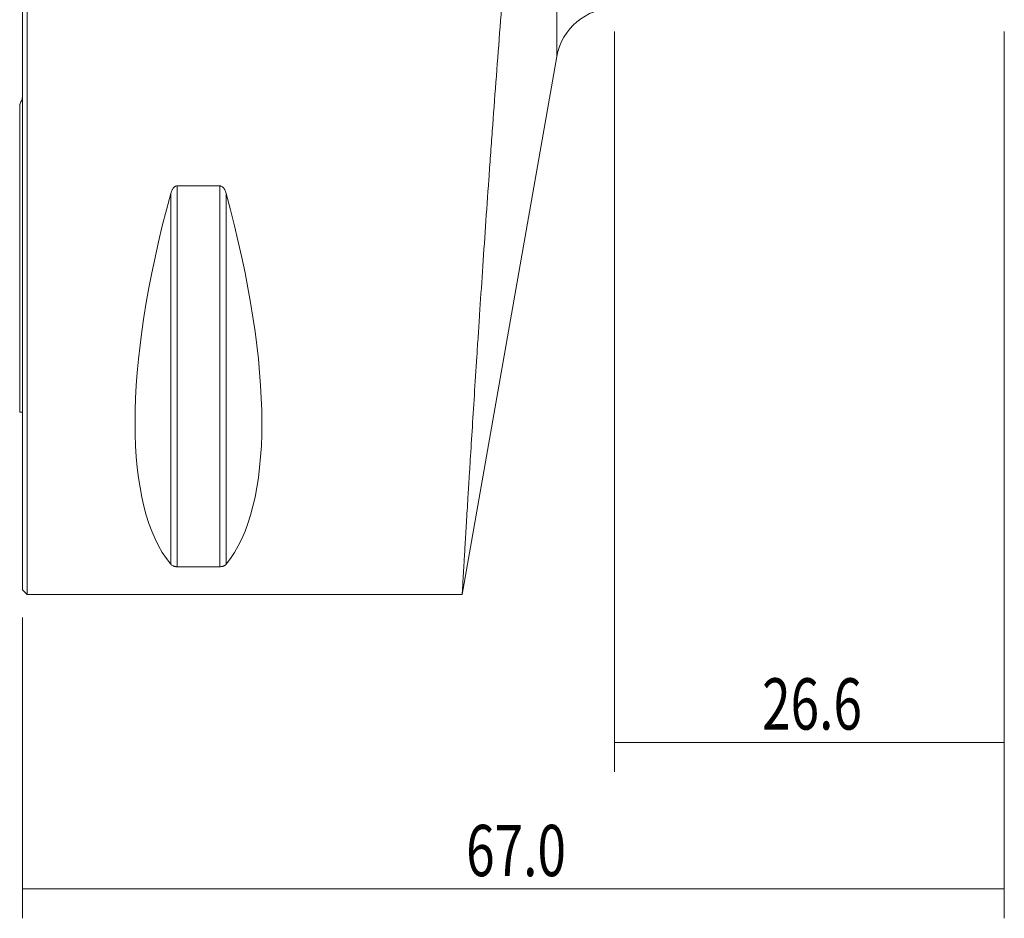
# Model space of a CAD drawing. Units: millimetres. Extents: x -76 to 100, y -62 to 53.
# Drawn here: x 0 to 67, y -62 to -1 of the extents above; entities that cross this region are included whole.
import ezdxf

# ---------------------------------------------------------------- set-up
doc = ezdxf.new("R2010")
doc.units = ezdxf.units.MM
for name, color, linetype in [('1', 4, 'CONTINUOUS'), ('2', 7, 'CONTINUOUS'), ('SK1', 4, 'CONTINUOUS'), ('SK2', 7, 'CONTINUOUS')]:
    doc.layers.add(name, color=color, linetype=linetype)
doc.styles.add('iso_b_vert', font='simplex.shx')
doc.dimstyles.get("Standard").update_dxf_attribs({"dimtxt": 0.18, "dimasz": 0.18, "dimexe": 0.18, "dimexo": 0.0625, "dimgap": 0.09, "dimtad": 1, "dimzin": 0, "dimdsep": 52, "dimtxsty": 'Standard', "dimcen": 0.09, "dimadec": 0, "dimazin": 0, "dimtfac": 1, "dimtdec": 4, "dimtofl": 0, "dimtmove": 0, "dimatfit": 3, "dimfxl": 1, "dimtolj": 1, "dimtzin": 0, "dimarcsym": 0})

# ---------------------------------------------------------------- blocks, each defined once
blk = doc.blocks.new('DimnDraft3D1')
at = {"layer": 'SK2', "lineweight": 13}
for p, q in [((40.4, -1.5875), (40.4, -52.1)), ((67, -1.5875), (67, -52.1)), ((40.4, -50.1), (67, -50.1))]:
    blk.add_line(p, q, dxfattribs=at)
for points in [[(40.4, -50.1), (43.899998, -49.639216), (43.900002, -50.560784), (40.4, -50.1)], [(67, -50.1), (63.500002, -50.560784), (63.499998, -49.639216), (67, -50.1)]]:
    blk.add_solid(points, dxfattribs=at)
at = {"layer": 'SK2', "lineweight": 18, "insert": (50.467801, -49.224866), "char_height": 3.5, "attachment_point": 7, "line_spacing_factor": 1.084337, "style": 'iso_b_vert'}
blk.add_mtext('\\W0.7346;26.6', dxfattribs=at)
blk = doc.blocks.new('DimnDraft3D3')
at = {"layer": '2', "lineweight": 13}
for p, q in [((67, -1.5875), (67, -62.1)), ((0, -41.5875), (0, -62.1)), ((0, -60.1), (67, -60.1))]:
    blk.add_line(p, q, dxfattribs=at)
for points in [[(0, -60.1), (3.499998, -59.639216), (3.500002, -60.560784), (0, -60.1)], [(67, -60.1), (63.500002, -60.560784), (63.499998, -59.639216), (67, -60.1)]]:
    blk.add_solid(points, dxfattribs=at)
at = {"layer": '2', "lineweight": 18, "insert": (30.267801, -59.224866), "char_height": 3.5, "attachment_point": 7, "line_spacing_factor": 1.084337, "style": 'iso_b_vert'}
blk.add_mtext('\\W0.7346;67.0', dxfattribs=at)

msp = doc.modelspace()

# ---------------------------------------------------------------- linework, layer by layer
at = {"layer": '1', "lineweight": 18}
for p, q in [((0, -39.7), (0, 39.7)), ((0.3, -40), (0.3, 40)), ((30, -40), (36.461, -3.306)), ((10.539, -12.133), (13.461, -12.133)), ((13.461, -38.115), (10.539, -38.115)), ((0, -39.7), (0.3, -40)), ((0.3, -40), (30, -40))]:
    msp.add_line(p, q, dxfattribs=at)
at = {"layer": '1', "lineweight": 13}
for p, q in [((36.461, -3.306), (36.461, 36.42)), ((10.106, -12.658), (10.106, -37.945)), ((10.539, -12.133), (10.539, -38.115)), ((13.461, -12.133), (13.461, -38.115)), ((13.894, -12.658), (13.894, -37.945))]:
    msp.add_line(p, q, dxfattribs=at)
at = {"layer": '1', "lineweight": 18, "extrusion": (0, 0, -1)}
msp.add_arc((-40.4, -4), 4, 9.98565, 90, dxfattribs=at)
for centre, major_axis, start_param, end_param in [((30.764, 0), (18.735, 39.483), -2.980494, -2.053646), ((-6.764, 0), (18.735, -39.483), -1.087947, -0.161099)]:
    msp.add_ellipse(centre, major_axis=major_axis, ratio=0.341999, start_param=start_param, end_param=end_param, dxfattribs=at)
at = {"layer": '1', "lineweight": 18}
for points, knots in [([(30, -40), (30, -40), (30.003, -39.951), (30.014, -39.759), (30.023, -39.616), (30.045, -39.234), (30.059, -38.996), (30.08, -38.637), (30.085, -38.562), (30.094, -38.406), (30.099, -38.325), (30.114, -38.074), (30.124, -37.895), (30.158, -37.327), (30.183, -36.905), (30.239, -35.974), (30.27, -35.466), (30.336, -34.363), (30.372, -33.769), (30.421, -32.971), (30.431, -32.809), (30.451, -32.479), (30.461, -32.311), (30.493, -31.802), (30.514, -31.454), (30.58, -30.384), (30.627, -29.636), (30.725, -28.075), (30.776, -27.26), (30.884, -25.565), (30.941, -24.683), (31.015, -23.538), (31.03, -23.307), (31.06, -22.841), (31.076, -22.606), (31.122, -21.897), (31.153, -21.42), (31.249, -19.972), (31.315, -18.986), (31.451, -16.974), (31.521, -15.947), (31.666, -13.853), (31.74, -12.786), (31.837, -11.426), (31.856, -11.152), (31.895, -10.603), (31.915, -10.328), (31.974, -9.502), (32.014, -8.95), (32.135, -7.291), (32.217, -6.18), (32.385, -3.947), (32.47, -2.826), (32.645, -0.574), (32.734, 0.558), (32.847, 1.978), (32.87, 2.262), (32.916, 2.831), (32.939, 3.115), (33.009, 3.964), (33.055, 4.528), (33.195, 6.209), (33.289, 7.319), (33.478, 9.518), (33.574, 10.606), (33.768, 12.761), (33.866, 13.827), (33.99, 15.146), (34.015, 15.409), (34.065, 15.933), (34.09, 16.194), (34.164, 16.97), (34.214, 17.481), (34.363, 18.994), (34.462, 19.978), (34.66, 21.893), (34.758, 22.825), (34.955, 24.639), (35.054, 25.52), (35.176, 26.588), (35.201, 26.8), (35.249, 27.221), (35.274, 27.428), (35.346, 28.044), (35.394, 28.445), (35.536, 29.62), (35.629, 30.365), (35.81, 31.781), (35.899, 32.452), (36.07, 33.719), (36.153, 34.316), (36.253, 35.012), (36.273, 35.15), (36.312, 35.418), (36.331, 35.55), (36.388, 35.937), (36.425, 36.184), (36.461, 36.42)], [0, 0, 0, 0, 0.031246, 0.031246, 0.062496, 0.062496, 0.093746, 0.093746, 0.101559, 0.101559, 0.109371, 0.109371, 0.124997, 0.124997, 0.156247, 0.156247, 0.187497, 0.187497, 0.218747, 0.218747, 0.226559, 0.226559, 0.234372, 0.234372, 0.249997, 0.249997, 0.281247, 0.281247, 0.312497, 0.312497, 0.343747, 0.343747, 0.35156, 0.35156, 0.359372, 0.359372, 0.374998, 0.374998, 0.406248, 0.406248, 0.437498, 0.437498, 0.468748, 0.468748, 0.47656, 0.47656, 0.484373, 0.484373, 0.499998, 0.499998, 0.531248, 0.531248, 0.562498, 0.562498, 0.593748, 0.593748, 0.601561, 0.601561, 0.609373, 0.609373, 0.624999, 0.624999, 0.656249, 0.656249, 0.687499, 0.687499, 0.718749, 0.718749, 0.726561, 0.726561, 0.734374, 0.734374, 0.749999, 0.749999, 0.781249, 0.781249, 0.812499, 0.812499, 0.843749, 0.843749, 0.851562, 0.851562, 0.859374, 0.859374, 0.875, 0.875, 0.90625, 0.90625, 0.9375, 0.9375, 0.96875, 0.96875, 0.976562, 0.976562, 0.984375, 0.984375, 1, 1, 1, 1]), ([(10.106, -12.658), (10.121, -12.6), (10.14, -12.544), (10.174, -12.462), (10.186, -12.435), (10.214, -12.382), (10.229, -12.356), (10.262, -12.306), (10.28, -12.282), (10.321, -12.236), (10.343, -12.215), (10.379, -12.187), (10.392, -12.179), (10.418, -12.163), (10.432, -12.156), (10.476, -12.14), (10.507, -12.133), (10.539, -12.133)], [0, 0, 0, 0, 0.25, 0.25, 0.375, 0.375, 0.5, 0.5, 0.625, 0.625, 0.75, 0.75, 0.8125, 0.8125, 0.875, 0.875, 1, 1, 1, 1]), ([(13.461, -12.133), (13.477, -12.133), (13.493, -12.135), (13.523, -12.141), (13.538, -12.145), (13.582, -12.162), (13.609, -12.178), (13.658, -12.215), (13.68, -12.236), (13.72, -12.281), (13.738, -12.306), (13.788, -12.381), (13.814, -12.434), (13.86, -12.544), (13.879, -12.6), (13.894, -12.658)], [0, 0, 0, 0, 0.0625, 0.0625, 0.125, 0.125, 0.25, 0.25, 0.375, 0.375, 0.5, 0.5, 0.75, 0.75, 1, 1, 1, 1]), ([(10.539, -38.115), (10.523, -38.115), (10.507, -38.115), (10.477, -38.113), (10.462, -38.112), (10.418, -38.106), (10.391, -38.101), (10.342, -38.089), (10.32, -38.083), (10.28, -38.068), (10.262, -38.06), (10.212, -38.036), (10.186, -38.018), (10.14, -37.982), (10.121, -37.964), (10.106, -37.945)], [0, 0, 0, 0, 0.0625, 0.0625, 0.125, 0.125, 0.25, 0.25, 0.375, 0.375, 0.5, 0.5, 0.75, 0.75, 1, 1, 1, 1]), ([(13.894, -37.945), (13.879, -37.964), (13.86, -37.982), (13.826, -38.009), (13.814, -38.018), (13.786, -38.035), (13.771, -38.044), (13.738, -38.06), (13.72, -38.068), (13.679, -38.083), (13.657, -38.089), (13.621, -38.098), (13.608, -38.101), (13.582, -38.106), (13.568, -38.108), (13.524, -38.113), (13.493, -38.115), (13.461, -38.115)], [0, 0, 0, 0, 0.25, 0.25, 0.375, 0.375, 0.5, 0.5, 0.625, 0.625, 0.75, 0.75, 0.8125, 0.8125, 0.875, 0.875, 1, 1, 1, 1])]:
    msp.add_open_spline(points, degree=3, knots=knots, dxfattribs=at)
at = {"layer": 'SK1', "lineweight": 18}
for p, q in [((-0.2, -6.552), (-0.2, -6.601)), ((-0.2, -27.57), (0, -27.57))]:
    msp.add_line(p, q, dxfattribs=at)
for points, knots in [([(0, -6.068), (-0.026, -6.159), (-0.055, -6.25), (-0.12, -6.428), (-0.157, -6.516), (-0.2, -6.601)], [0, 0, 0, 0, 0.5, 0.5, 1, 1, 1, 1]), ([(-0.2, -6.601), (-0.2, -6.986), (-0.2, -8.174), (-0.2, -10.089), (-0.2, -12.28), (-0.2, -14.34), (-0.2, -16.266), (-0.2, -18.059), (-0.2, -19.716), (-0.2, -21.235), (-0.2, -22.612), (-0.2, -23.841), (-0.2, -24.918), (-0.2, -25.68), (-0.2, -26.205), (-0.2, -26.669), (-0.2, -27.134), (-0.2, -27.485), (-0.2, -27.57), (-0.2, -27.57)], [0, 0, 0, 0, 0.030475, 0.095225, 0.159976, 0.224726, 0.289477, 0.354227, 0.418978, 0.483728, 0.548479, 0.613229, 0.67798, 0.74273, 0.775106, 0.807481, 0.872231, 0.936982, 1, 1, 1, 1])]:
    msp.add_open_spline(points, degree=3, knots=knots, dxfattribs=at)
msp.add_open_spline([(-0.2, -6.57), (-0.2, -6.564), (-0.2, -6.558), (-0.2, -6.552)], degree=3, dxfattribs=at)

# ---------------------------------------------------------------- dimensions: what is measured, and where the dimension line sits
at = {"layer": '2', "lineweight": 13}
dim = msp.add_linear_dim(base=(67, -60.1), p1=(0, -41.587), p2=(67, -1.587), dimstyle='Standard', override={"dimtxt": 3.5, "dimasz": 3.5, "dimexe": 2, "dimexo": 1.5875, "dimgap": 1.75, "dimtad": 1, "dimtih": 0, "dimdec": 2, "dimzin": 8, "dimpost": '<>', "dimtxsty": 'iso_b_vert', "dimsah": 1, "dimclrd": 2, "dimclre": 2, "dimclrt": 2, "dimtm": -0.005, "dimtdec": 2, "dimtofl": 1, "dimtmove": 0}, dxfattribs=at)
dim.commit()
dim.dimension.update_dxf_attribs({"geometry": 'DimnDraft3D3', "text_midpoint": (29.393, -60.1)})
at = {"layer": 'SK2', "lineweight": 13}
dim = msp.add_linear_dim(base=(67, -50.1), p1=(40.4, -1.587), p2=(67, -1.587), dimstyle='Standard', override={"dimtxt": 3.5, "dimasz": 3.5, "dimexe": 2, "dimexo": 1.5875, "dimgap": 1.75, "dimtad": 1, "dimtih": 0, "dimdec": 2, "dimzin": 8, "dimpost": '<>', "dimtxsty": 'iso_b_vert', "dimsah": 1, "dimclrd": 2, "dimclre": 2, "dimclrt": 2, "dimtm": -0.005, "dimtdec": 2, "dimtofl": 1, "dimtmove": 0}, dxfattribs=at)
dim.commit()
dim.dimension.update_dxf_attribs({"geometry": 'DimnDraft3D1', "text_midpoint": (49.593, -50.1)})

doc.saveas('drawing.dxf')
